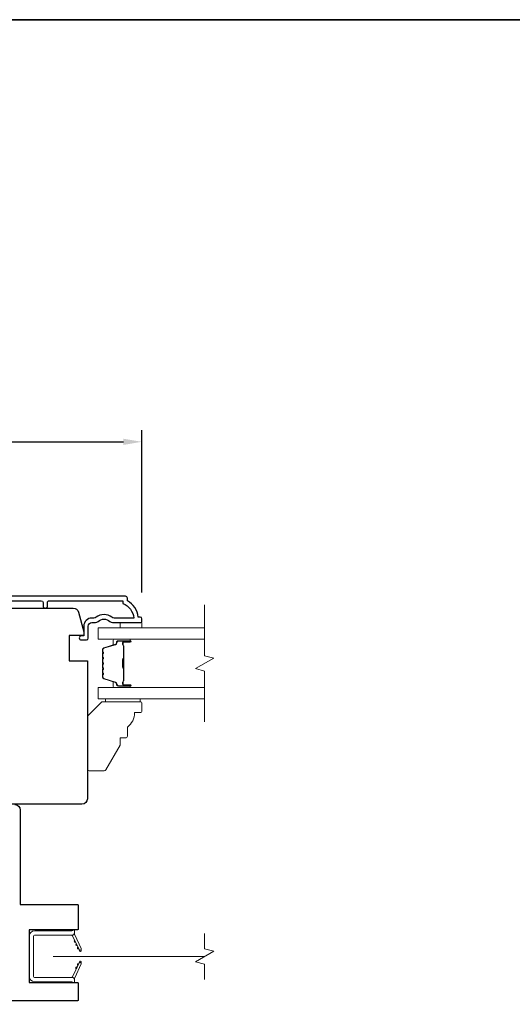
# Model space of a CAD drawing. Extents: x 3884 to 4107, y 3478 to 3578.
# Drawn here: x 4086 to 4091, y 3543 to 3554 of the extents above; entities that cross this region are included whole.
import ezdxf

# ---------------------------------------------------------------- set-up
doc = ezdxf.new("R2010")
doc.units = 0
doc.header["$LTSCALE"] = 250
doc.header["$MEASUREMENT"] = 0
doc.header["$PDMODE"] = 3
doc.header["$PDSIZE"] = -2
doc.linetypes.add('HIDDEN2', pattern=[0.1875, 0.125, -0.0625])
doc.layers.get('DEFPOINTS').update_dxf_attribs({"color": 2, "linetype": 'CONTINUOUS'})
doc.layers.add('3', color=3, linetype='CONTINUOUS')
doc.layers.add('Parts', color=7, linetype='CONTINUOUS')
for name, color, linetype, lineweight in [('6', 6, 'CONTINUOUS', 5), ('7', 7, 'CONTINUOUS', 9), ('8', 7, 'CONTINUOUS', 35), ('Butal', 9, 'CONTINUOUS', 15), ('Dimensions', 2, 'CONTINUOUS', 15), ('Glass', 1, 'CONTINUOUS', 15), ('Retractable Screen Hardware', 200, 'CONTINUOUS', 15), ('Screen', 40, 'HIDDEN2', 9), ('Spacer Bar', 1, 'CONTINUOUS', 9), ('Wood', 7, 'CONTINUOUS', 25)]:
    doc.layers.add(name, color=color, linetype=linetype, lineweight=lineweight)
doc.styles.add('MODERN', font='tahoma.ttf')
doc.dimstyles.new('LWDEC$0', dxfattribs={"dimscale": 5, "dimtxt": 2.5, "dimasz": 2, "dimexe": 1.25, "dimexo": 3, "dimgap": 2, "dimtad": 1, "dimtoh": 1, "dimzin": 1, "dimdsep": 46, "dimtxsty": 'MODERN', "dimcen": 0, "dimdle": 1.5, "dimadec": 0, "dimazin": 0, "dimtfac": 1, "dimtix": 1, "dimtmove": 0, "dimatfit": 3, "dimfxl": 0, "dimtzin": 0, "dimarcsym": 0})

# ---------------------------------------------------------------- blocks, each defined once
blk = doc.blocks.new('psglzstop')
at = {"layer": '6', "lineweight": 13}
blk.add_lwpolyline([(0.79, 14.5), (0.79, 5), (0, 5), (0, 14.5)], close=True, dxfattribs=at)
at = {"layer": '7'}
blk.add_lwpolyline([(7.79, 11), (10.29, 11, -0.414214), (10.79, 10.5), (10.79, 9), (12.79, 9), (19.54, 5.1, -0.267949), (19.79, 4.67), (19.79, 0.5, -0.414214), (19.29, 0), (4.79, 0), (0.79, 4), (0.79, 14.5, -0.414214), (1.29, 15), (3.29, 15, -0.414214), (3.79, 14.5), (3.79, 13, -0.236068)], format="xyb", close=True, dxfattribs=at)
blk = doc.blocks.new('*D322')
at = {"layer": 'DEFPOINTS', "color": 0}
for p in [(4086.969, 3549.12), (4080.945, 3547.185), (4086.969, 3547.185)]:
    blk.add_point(p, dxfattribs=at)
at = {"layer": 'Dimensions', "color": 0, "lineweight": -2}
for p, q in [((4080.945, 3547.485), (4080.945, 3549.245)), ((4086.969, 3547.485), (4086.969, 3549.245)), ((4081.145, 3549.12), (4086.769, 3549.12))]:
    blk.add_line(p, q, dxfattribs=at)
at = {"layer": 'Dimensions', "color": 0}
for points in [[(4081.145, 3549.153), (4081.145, 3549.086), (4080.945, 3549.12)], [(4086.769, 3549.153), (4086.769, 3549.086), (4086.969, 3549.12)]]:
    blk.add_solid(points, dxfattribs=at)
at = {"layer": 'Dimensions', "color": 0, "insert": (4083.957, 3549.45), "char_height": 0.25, "attachment_point": 5, "style": 'MODERN'}
blk.add_mtext('6"', dxfattribs=at)

msp = doc.modelspace()

# ---------------------------------------------------------------- linework, layer by layer
at = {"layer": '3'}
msp.add_lwpolyline([(4085.33657, 3547.39655), (4085.87791, 3547.39655, -0.41421203), (4085.89759, 3547.37687), (4085.89759, 3547.34144, 1), (4085.94649, 3547.34144), (4085.94649, 3547.37687, -0.4142151), (4085.96617, 3547.39655), (4086.76213, 3547.39655), (4086.76213, 3547.36552, -0.28322567), (4086.88103, 3547.20954), (4086.66837, 3547.20954, -0.16543591), (4086.64436, 3547.21771, 0.34018227), (4086.47254, 3547.21771, -0.16543591), (4086.44853, 3547.20954), (4086.42748, 3547.20954, 0.41421356), (4086.3389, 3547.12096), (4086.3389, 3547.01466), (4086.31134, 3547.01466, 1), (4086.31134, 3546.97135), (4086.36843, 3546.97136, 0.41421356), (4086.38811, 3546.99104), (4086.38811, 3547.12096, -0.41421356), (4086.42748, 3547.16033), (4086.46679, 3547.16033, 0.19612434), (4086.49432, 3547.17156, -0.40794), (4086.62257, 3547.17156, 0.19612434), (4086.65011, 3547.16033), (4086.95898, 3547.16033, 0.41421356), (4086.96882, 3547.17017), (4086.96882, 3547.1997, 0.41421356), (4086.94914, 3547.21939), (4086.92945, 3547.21939, 0.23812491), (4086.81134, 3547.39655), (4086.81134, 3547.42411, 0.41421356), (4086.78969, 3547.44577), (4084.91677, 3547.44576, 1)], format="xyb", dxfattribs=at)
at = {"layer": '6'}
msp.add_lwpolyline([(4086.96891, 3547.16033), (4086.96891, 3547.10128), (4086.73269, 3547.10128), (4086.73269, 3547.16033)], close=True, dxfattribs=at)
at = {"layer": '7', "flags": 128}
msp.add_lwpolyline([(4087.64807, 3546.08365), (4087.64807, 3546.63426), (4087.54965, 3546.66064), (4087.7465, 3546.77429), (4087.64807, 3546.80066), (4087.64807, 3547.35128)], dxfattribs=at)
at = {"layer": '7'}
msp.add_lwpolyline([(4087.64787, 3543.28946), (4087.64787, 3543.45626), (4087.54945, 3543.48263), (4087.7463, 3543.59628), (4087.64787, 3543.62266), (4087.64787, 3543.78946)], dxfattribs=at)
at = {"layer": '8', "linetype": 'Continuous'}
msp.add_lwpolyline([(4078.35641, 3553.69594), (4101.70507, 3553.69594), (4101.70507, 3536.61267), (4078.35641, 3536.61267)], close=True, dxfattribs=at)
at = {"layer": 'Butal'}
for points in [[(4086.8335, 3546.97923), (4086.66899, 3546.97923, 0.41421356), (4086.65915, 3546.96939), (4086.65915, 3546.91723), (4086.68318, 3546.92457, 0.32975055), (4086.69365, 3546.93872), (4086.69365, 3546.9434, -0.41421356), (4086.71373, 3546.96348), (4086.84334, 3546.96348), (4086.84334, 3546.96939, 0.41421356)], [(4086.8335, 3546.45569), (4086.66899, 3546.45569, -0.41421356), (4086.65915, 3546.46554), (4086.65915, 3546.5177), (4086.68318, 3546.51035, -0.32975055), (4086.69365, 3546.4962), (4086.69365, 3546.49152, 0.41421356), (4086.71373, 3546.47144), (4086.84334, 3546.47144), (4086.84334, 3546.46554, -0.41421356)]]:
    msp.add_lwpolyline(points, format="xyb", close=True, dxfattribs=at)
at = {"layer": 'Glass', "color": 1}
for points in [[(4087.64807, 3546.97923), (4086.49651, 3546.97923), (4086.49651, 3547.10128), (4087.64807, 3547.10128)], [(4087.64807, 3546.45569), (4086.49651, 3546.45569), (4086.49651, 3546.33365), (4087.64807, 3546.33365)]]:
    msp.add_lwpolyline(points, dxfattribs=at)
at = {"layer": 'Retractable Screen Hardware'}
for p, q in [((4086.28119, 3543.62812), (4086.28163, 3543.62812)), ((4086.28176, 3543.62691), (4086.28219, 3543.62691)), ((4086.2893, 3543.61214), (4086.28942, 3543.61214)), ((4086.30967, 3543.61214), (4086.3098, 3543.61214)), ((4086.27651, 3543.44637), (4086.27694, 3543.44636))]:
    msp.add_line(p, q, dxfattribs=at)
for points in [[(4085.79561, 3543.76096, -0.41421356), (4085.80545, 3543.7708), (4086.21057, 3543.7708, 0.41421356), (4086.24049, 3543.80072), (4086.24049, 3543.82879), (4086.21096, 3543.81805), (4085.80742, 3543.81805, 0.41421356), (4085.74837, 3543.75899), (4085.74837, 3543.32553, 0.41421356), (4085.80742, 3543.26647), (4086.21096, 3543.26647), (4086.24049, 3543.25573), (4086.24049, 3543.28419, 0.41421356), (4086.21096, 3543.31372), (4085.80545, 3543.31372, -0.41421356), (4085.79561, 3543.32356)], [(4086.20871, 3543.77066, -0.26636211), (4086.21831, 3543.7639), (4086.28795, 3543.61456, 1), (4086.31114, 3543.62537), (4086.24182, 3543.77403, -0.16974334), (4086.23985, 3543.79368, -0.36402452)], [(4086.24184, 3543.71252, 1), (4086.25016, 3543.69467)], [(4086.25848, 3543.67683, 1), (4086.26679, 3543.65899)], [(4086.28813, 3543.61397), (4086.29311, 3543.60075, 0.82697311), (4086.31216, 3543.60405), (4086.31244, 3543.61974, -0.77620611)], [(4086.21831, 3543.32062, -0.26636211), (4086.20871, 3543.31386, -0.36402452), (4086.23985, 3543.29084, -0.16974334), (4086.24182, 3543.31049), (4086.31114, 3543.45915, 1), (4086.28795, 3543.46996)], [(4086.26679, 3543.42553, 1), (4086.25848, 3543.40769)], [(4086.28343, 3543.46121, 1), (4086.27511, 3543.44337)], [(4086.31244, 3543.46478), (4086.31216, 3543.48047, 0.82697311), (4086.29311, 3543.48377), (4086.28813, 3543.47055, -0.77620611)]]:
    msp.add_lwpolyline(points, format="xyb", close=True, dxfattribs=at)
msp.add_lwpolyline([(4086.28343, 3543.62331), (4086.27511, 3543.64115, 1.00000001), (4086.28343, 3543.62331)], format="xyb", dxfattribs=at)
at = {"layer": 'Screen'}
msp.add_line((4087.64787, 3543.53946), (4086.00801, 3543.53946), dxfattribs=at)
at = {"layer": 'Spacer Bar'}
for points in [[(4086.54104, 3546.76398, -0.2262769), (4086.5429, 3546.76786), (4086.54624, 3546.77058, 0.47697553), (4086.54624, 3546.77835), (4086.5429, 3546.78106, -0.2262769), (4086.54104, 3546.78494), (4086.54104, 3546.82098, -0.2262769), (4086.5429, 3546.82486), (4086.54624, 3546.82758, 0.47697553), (4086.54624, 3546.83535), (4086.5429, 3546.83806, -0.2262769), (4086.54104, 3546.84194), (4086.54104, 3546.86653, -0.32975055), (4086.55497, 3546.88536), (4086.6833, 3546.92459, 0.32975055), (4086.69404, 3546.93911), (4086.69404, 3546.9438, -0.41421356), (4086.71373, 3546.96348), (4086.84334, 3546.96348, -1), (4086.84334, 3546.94848), (4086.76997, 3546.94848, 0.41421356), (4086.76406, 3546.94258), (4086.76406, 3546.92242), (4086.75956, 3546.92242), (4086.75956, 3546.94117, -0.41421356), (4086.77137, 3546.95298), (4086.84334, 3546.95298, 1), (4086.84334, 3546.95898), (4086.71373, 3546.95898, 0.41421356), (4086.69854, 3546.9438), (4086.69854, 3546.93911, -0.32975055), (4086.68461, 3546.92029), (4086.55629, 3546.88105, 0.32975055), (4086.54554, 3546.86653), (4086.54554, 3546.84194, 0.2262769), (4086.54573, 3546.84155), (4086.54908, 3546.83884, -0.47697553), (4086.54908, 3546.82408), (4086.54573, 3546.82137, 0.2262769), (4086.54554, 3546.82098), (4086.54554, 3546.78494, 0.2262769), (4086.54573, 3546.78456), (4086.54908, 3546.78184, -0.47697553), (4086.54908, 3546.76708), (4086.54573, 3546.76437, 0.2262769), (4086.54554, 3546.76398), (4086.54555, 3546.728, 0.25663287), (4086.54573, 3546.72756), (4086.54908, 3546.72484, -0.47697553), (4086.54908, 3546.71008), (4086.54573, 3546.70737, 0.2262769), (4086.54554, 3546.70698), (4086.54555, 3546.671, 0.25663287), (4086.54573, 3546.67056), (4086.54908, 3546.66784, -0.47697553), (4086.54908, 3546.65308), (4086.54573, 3546.65037, 0.2262769), (4086.54554, 3546.64998), (4086.54555, 3546.614, 0.25663287), (4086.54573, 3546.61356), (4086.54908, 3546.61084, -0.47697553), (4086.54908, 3546.59608), (4086.54573, 3546.59337, 0.2262769), (4086.54554, 3546.59298), (4086.54554, 3546.56839, 0.32975055), (4086.55629, 3546.55387), (4086.68461, 3546.51464, -0.32975055), (4086.69854, 3546.49581), (4086.69854, 3546.49113, 0.41421356), (4086.71373, 3546.47594), (4086.84334, 3546.47594, 1), (4086.84334, 3546.48194), (4086.77137, 3546.48194, -0.41421356), (4086.75956, 3546.49375), (4086.75956, 3546.5125), (4086.76406, 3546.5125), (4086.76406, 3546.49235, 0.41421356), (4086.76997, 3546.48644), (4086.84334, 3546.48644, -1), (4086.84334, 3546.47144), (4086.71373, 3546.47144, -0.41421356), (4086.69404, 3546.49113), (4086.69404, 3546.49581, 0.32975055), (4086.6833, 3546.51033), (4086.55497, 3546.54957, -0.32975055), (4086.54104, 3546.56839), (4086.54104, 3546.59298, -0.2262769), (4086.5429, 3546.59686), (4086.54624, 3546.59958, 0.47697553), (4086.54624, 3546.60735), (4086.5429, 3546.61006, -0.2262769), (4086.54104, 3546.61394), (4086.54104, 3546.64998, -0.2262769), (4086.5429, 3546.65386), (4086.54624, 3546.65658, 0.47697553), (4086.54624, 3546.66435), (4086.5429, 3546.66706, -0.2262769), (4086.54104, 3546.67094), (4086.54104, 3546.70698, -0.2262769), (4086.5429, 3546.71086), (4086.54624, 3546.71358, 0.47697553), (4086.54624, 3546.72135), (4086.5429, 3546.72406, -0.2262769), (4086.54104, 3546.72794)], [(4086.76606, 3546.93987), (4086.76606, 3546.91501, 0.22906983), (4086.76898, 3546.90869, -0.22448136), (4086.77154, 3546.90328), (4086.77154, 3546.77411, -0.28963953), (4086.76754, 3546.76779, 0.27273596), (4086.76156, 3546.75896), (4086.76156, 3546.67597, 0.27273609), (4086.76754, 3546.66713, -0.28963953), (4086.77154, 3546.66081), (4086.77154, 3546.53165, -0.22448136), (4086.76898, 3546.52624, 0.22906983), (4086.76606, 3546.51991), (4086.76606, 3546.49505), (4086.76406, 3546.49505), (4086.76406, 3546.5199, -0.22858496), (4086.76771, 3546.52778, 0.22448136), (4086.76954, 3546.53165), (4086.76954, 3546.66081, 0.28963953), (4086.76669, 3546.66533, -0.27414127), (4086.75956, 3546.67591), (4086.75956, 3546.75902, -0.27414127), (4086.76669, 3546.7696, 0.28963953), (4086.76954, 3546.77411), (4086.76954, 3546.90328, 0.22448136), (4086.76771, 3546.90714, -0.22858496), (4086.76406, 3546.91502), (4086.76406, 3546.93987)]]:
    msp.add_lwpolyline(points, format="xyb", close=True, dxfattribs=at)
msp.add_lwpolyline([(4086.76954, 3546.77407, 0.00188508), (4086.76954, 3546.77411), (4086.76954, 3546.90328, 0.22448136), (4086.76771, 3546.90714, -0.22858496), (4086.76406, 3546.91502), (4086.76406, 3546.93987), (4086.76606, 3546.93987), (4086.76606, 3546.91501, 0.22906983), (4086.76898, 3546.90869, -0.22448136), (4086.77154, 3546.90328), (4086.77154, 3546.77411, 0.21424516), (4086.77219, 3546.77266, -0.21424516), (4086.77454, 3546.76743), (4086.77454, 3546.66749, -0.21424516), (4086.77219, 3546.66226, 0.21424516), (4086.77154, 3546.66081), (4086.77154, 3546.53165, -0.22448136), (4086.76898, 3546.52624, 0.22906983), (4086.76606, 3546.51991), (4086.76606, 3546.49505), (4086.76406, 3546.49505), (4086.76406, 3546.5199, -0.22858496), (4086.76771, 3546.52778, 0.22448136), (4086.76954, 3546.53165), (4086.76954, 3546.66081, -0.21424516), (4086.77086, 3546.66375, 0.21424516), (4086.77254, 3546.66749), (4086.77254, 3546.76743, 0.21424516), (4086.77086, 3546.77117, -0.21424516), (4086.76954, 3546.77411)], format="xyb", dxfattribs=at)
at = {"layer": 'Wood'}
for points in [[(4085.13026, 3547.31697), (4086.22513, 3547.31697, -0.33945426), (4086.28217, 3547.2732), (4086.33901, 3547.06106), (4086.33901, 3547.02169), (4086.26027, 3547.02169), (4086.18153, 3547.02169), (4086.18153, 3546.74628), (4086.37838, 3546.74628), (4086.37836, 3545.25004, -0.41421356), (4086.31931, 3545.19099), (4085.55156, 3545.19099, -0.41421356)], [(4085.59088, 3545.18706, -0.41421356), (4085.64994, 3545.128), (4085.64994, 3544.10438), (4086.27002, 3544.10438, -0.41421356), (4086.27986, 3544.09454), (4086.27986, 3543.83864, -0.41421356), (4086.27002, 3543.82879), (4085.74836, 3543.82879), (4085.74836, 3543.25793), (4086.27002, 3543.25793, -0.41421356), (4086.27986, 3543.24809), (4086.27986, 3543.07092, -0.41421356), (4086.27002, 3543.06108), (4085.33498, 3543.06108)]]:
    msp.add_lwpolyline(points, format="xyb", dxfattribs=at)

# ---------------------------------------------------------------- block references
at = {"layer": 'Parts', "xscale": 0.03937, "yscale": 0.03937, "zscale": 0.03937, "rotation": 270}
msp.add_blockref('psglzstop', (4086.378, 3546.33359), dxfattribs=at)

# ---------------------------------------------------------------- dimensions: what is measured, and where the dimension line sits
at = {"layer": 'Dimensions'}
dim = msp.add_linear_dim(base=(4086.96882, 3549.11972), p1=(4080.9455, 3547.18494), p2=(4086.96882, 3547.18494), dimstyle='LWDEC$0', override={"dimscale": 0.1, "dimdec": 4, "dimlunit": 5, "dimpost": '"', "dimtdec": 4, "dimfrac": 2, "dimarcsym": 1}, dxfattribs=at)
dim.commit()
dim.dimension.update_dxf_attribs({"geometry": '*D322', "text_midpoint": (4083.95716, 3549.44967)})

doc.saveas('drawing.dxf')
